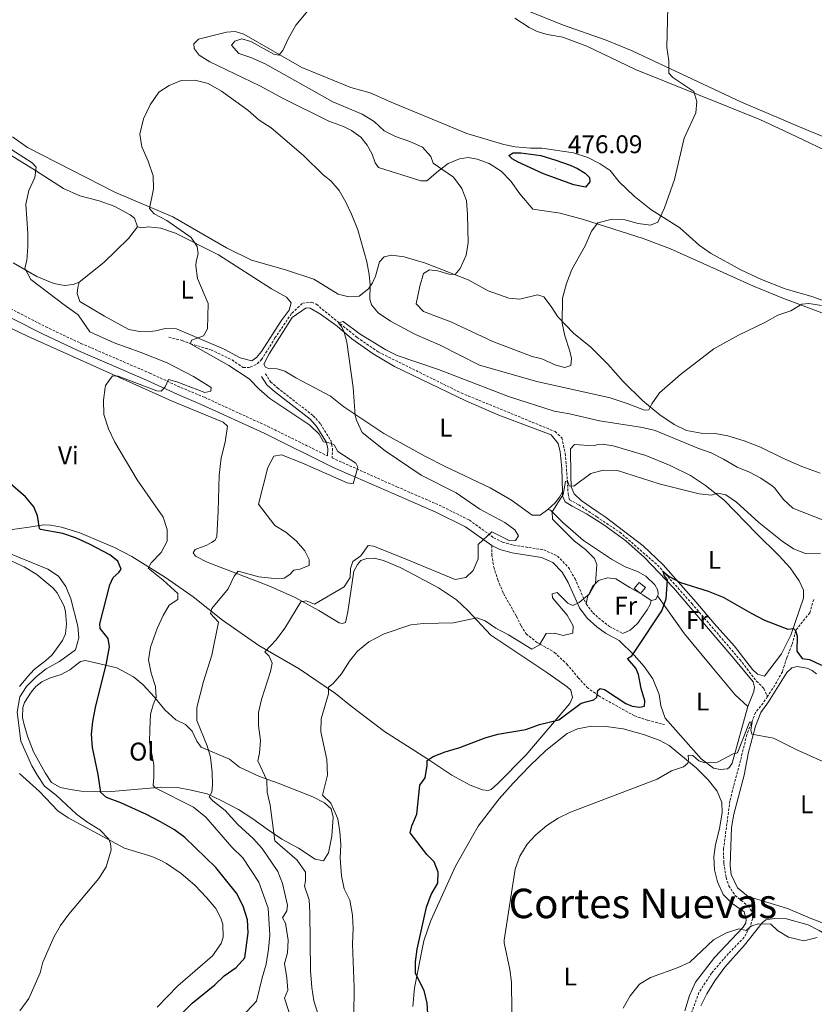
# Model space of a CAD drawing. Units: metres. Extents: x 630754 to 635265, y 4713076 to 4716131.
# Drawn here: x 633132 to 633442, y 4715263 to 4715648 of the extents above; entities that cross this region are included whole.
import ezdxf
from ezdxf.enums import TextEntityAlignment as Align

# ---------------------------------------------------------------- set-up
doc = ezdxf.new("R2010")
doc.units = ezdxf.units.M
doc.header["$MEASUREMENT"] = 0
doc.linetypes.add('TRAZOS', pattern=[0.75, 0.5, -0.25])
doc.linetypes.add('TRAZOSX2', pattern=[1.5, 1, -0.5])
for name, color, linetype, lineweight in [('Carátula', 7, 'Continuous', 5), ('Level 11', 142, 'TRAZOSX2', 13), ('Level 15', 1, 'Continuous', 0), ('Level 21', 1, 'TRAZOS', 0), ('Level 36', 92, 'Continuous', 0), ('Level 37', 92, 'Continuous', 0), ('Level 4', 36, 'Continuous', 30), ('Level 41', 39, 'Continuous', 0), ('Level 45', 7, 'Continuous', 0), ('Level 5', 36, 'Continuous', 0), ('Level 52', 1, 'Continuous', 0), ('Level 7', 19, 'Continuous', 0)]:
    doc.layers.add(name, color=color, linetype=linetype, lineweight=lineweight)
doc.styles.add('Arial', font='ARIAL.TTF', dxfattribs={"height": 0.2})

# ---------------------------------------------------------------- blocks, each defined once
blk = doc.blocks.new('5PATER')
at = {"layer": 'Carátula', "linetype": 'Continuous', "lineweight": 5}
h = blk.add_hatch(color=250, dxfattribs=at)
edge = h.paths.add_edge_path()
edge.add_ellipse((0, 0), major_axis=(-1.33, -1.34), ratio=0.999422, start_angle=0, end_angle=360)

msp = doc.modelspace()

# ---------------------------------------------------------------- linework, layer by layer
at = {"layer": 'Level 11', "color": 142, "linetype": 'TRAZOSX2', "lineweight": 13}
for points in [[(633189.83, 4715523.55, 465.97), (633195.01, 4715522.32, 465.61), (633198.31, 4715521.01, 465.01), (633206.32, 4715518.67, 464.33), (633214.53, 4715514.68, 464.1), (633218.93, 4715511.71, 463.69), (633221.69, 4715511.81, 463.57), (633224.41, 4715513.23, 463.42), (633226.11, 4715514.81, 463.34), (633231.31, 4715523.27, 462.49), (633237.92, 4715533.01, 461.25), (633242.15, 4715536.86, 461.02), (633245.65, 4715537.26, 460.58), (633247.49, 4715536.43, 460.31), (633263.42, 4715523.5, 459.57), (633271.65, 4715517.84, 459.13), (633304.09, 4715501.79, 457.72), (633340.75, 4715486.73, 456.25), (633343.42, 4715484.31, 456.19), (633344.73, 4715478.14, 455.81), (633345.61, 4715467.42, 455.01), (633345.86, 4715462.38, 454.16), (633346.42, 4715460.04, 453.78), (633350.06, 4715458.09, 453.4), (633357.08, 4715453.38, 452.34), (633366.06, 4715447.39, 451.66), (633380.78, 4715434.56, 450.2), (633394.19, 4715419.57, 448.92), (633412.95, 4715397.63, 447.6), (633419.51, 4715389.25, 446.99), (633422.37, 4715386.31, 446.55), (633423.75, 4715383.17, 445.95)], [(633441.85, 4715421.1, 450.85), (633440.27, 4715415.85, 450.49), (633434.79, 4715408.94, 450.01), (633433.33, 4715403.41, 448.92), (633431.29, 4715398.27, 448.25), (633429.6, 4715392.91, 447.07), (633426.65, 4715387.59, 446.63), (633423.75, 4715383.17, 445.95)], [(633423.75, 4715383.17, 445.95), (633422.06, 4715380.58, 445.55), (633419.08, 4715376.97, 445.2), (633415.72, 4715368.32, 444.7), (633413.57, 4715359.62, 443.87), (633409.09, 4715342.46, 443.11), (633406.64, 4715323.78, 441.94), (633406.67, 4715318.1, 441.47), (633407.62, 4715312.5, 440.88), (633408.65, 4715309.3, 440.62), (633411.18, 4715305.45, 440.53), (633416.18, 4715301.4, 440.2), (633418.06, 4715298.45, 440.15), (633418.03, 4715296.5, 440.15), (633416.89, 4715293.03, 440.01), (633414.66, 4715289.15, 439.31), (633408.51, 4715282.8, 439.22), (633401.93, 4715275.18, 438.89), (633397, 4715267.53, 438.51), (633394.2, 4715259.91, 438.25)]]:
    msp.add_polyline3d(points, dxfattribs=at)
at = {"layer": 'Level 15', "linetype": 'Continuous', "lineweight": 13}
msp.add_polyline3d([(633374.19, 4715423.41, 454.07), (633371.74, 4715425.46, 454.07), (633373.69, 4715427.8, 454.07), (633376.15, 4715425.75, 454.07), (633374.19, 4715423.41, 454.07)], dxfattribs=at)
at = {"layer": 'Level 21', "color": 19, "linetype": 'TRAZOSX2', "lineweight": 0}
for points in [[(632962.23, 4715638.74, 474.26), (632971.17, 4715631.35, 474.2), (632981.32, 4715625.49, 474.03), (633005.38, 4715614.57, 474.05), (633018.12, 4715607.43, 474.23), (633029.8, 4715599.22, 474.52), (633039.87, 4715591.25, 474.81), (633044.53, 4715586.23, 474.96), (633050.76, 4715576.23, 475.23), (633053.32, 4715573.12, 475.4), (633055.56, 4715571.13, 475.4), (633063.71, 4715565.98, 475.36), (633067.93, 4715563.67, 475.28), (633095.64, 4715550.43, 475.12), (633130.83, 4715533.28, 472.84), (633141.76, 4715527.61, 472.14), (633155.51, 4715521.16, 471.73), (633182.39, 4715509.55, 470.44), (633194.53, 4715503.93, 469.85), (633203.73, 4715500.1, 469.17), (633228.39, 4715488.8, 467.03), (633251.82, 4715477.24, 465.53)], [(633227.59, 4715509.3, 463.42), (633229.62, 4715506.18, 463.54), (633232.28, 4715503.78, 463.69), (633246.3, 4715492.89, 464.13), (633249.14, 4715489.7, 464.33), (633253.15, 4715483.2, 464.74), (633253.82, 4715480.09, 465.07), (633253.63, 4715476.43, 465.64), (633278.94, 4715465.15, 464.07), (633295.5, 4715457.98, 462.37), (633307.31, 4715452.13, 460.72), (633316.78, 4715445.22, 459.66), (633320.25, 4715443.51, 459.55), (633324.63, 4715442.31, 459.29), (633336.34, 4715440.53, 458.16), (633341.69, 4715438.1, 457.46), (633345.99, 4715433.63, 456.79), (633348.57, 4715429.2, 456.14), (633352.92, 4715419.36, 454.7)], [(633316.06, 4715442.16, 459.64), (633316.08, 4715438.6, 459.25), (633316.78, 4715433.81, 458.87), (633318.4, 4715428.81, 458.4), (633320.62, 4715423.41, 457.82), (633325.64, 4715414.57, 456.38), (633327.47, 4715410.78, 455.85), (633329.5, 4715407.7, 455.47), (633333.63, 4715404.35, 455.2), (633340.55, 4715400.43, 454.09), (633345.4, 4715395.88, 453.12), (633349.85, 4715390.52, 451.97), (633353.33, 4715386.76, 450.71), (633357.82, 4715383.42, 449.8), (633371.75, 4715375.68, 447.45), (633376.99, 4715373.89, 447.16), (633383.55, 4715372.28, 446.54)], [(633352.92, 4715419.36, 454.7), (633355.54, 4715415.92, 454.2), (633359.02, 4715412.84, 453.2), (633362.08, 4715410.55, 452.59), (633367.23, 4715407.81, 451.62)]]:
    msp.add_polyline3d(points, dxfattribs=at)
at = {"layer": 'Level 21', "color": 19, "linetype": 'Continuous', "lineweight": 0}
for points in [[(633046.51, 4715577.27, 475.15), (633048.27, 4715574.44, 475.23), (633051.11, 4715570.99, 475.4), (633053.72, 4715568.68, 475.4), (633062.16, 4715563.34, 475.36), (633066.54, 4715560.95, 475.28), (633094.31, 4715547.67, 475.12), (633129.46, 4715530.55, 472.84), (633140.41, 4715524.87, 472.14), (633154.3, 4715518.35, 471.73), (633181.14, 4715506.76, 470.44), (633193.3, 4715501.13, 469.85), (633202.51, 4715497.3, 469.17), (633227.08, 4715486.04, 467.03), (633253.79, 4715472.86, 465.32), (633277.72, 4715462.35, 464.07), (633294.21, 4715455.21, 462.37), (633305.72, 4715449.51, 460.72), (633316.06, 4715442.16, 459.64)], [(633226.04, 4715508.29, 463.42), (633228.2, 4715504.97, 463.54), (633231.09, 4715502.36, 463.69), (633245.03, 4715491.53, 464.13), (633247.65, 4715488.59, 464.33), (633251.41, 4715482.5, 464.74), (633251.96, 4715479.94, 465.07), (633251.82, 4715477.24, 465.53)], [(633316.06, 4715442.16, 459.64), (633319.16, 4715440.64, 459.55), (633323.99, 4715439.31, 459.29), (633335.46, 4715437.57, 458.16), (633339.89, 4715435.56, 457.46), (633343.53, 4715431.77, 456.79), (633345.84, 4715427.81, 456.14), (633350.27, 4715417.79, 454.7), (633353.29, 4715413.83, 454.2), (633357.09, 4715410.47, 453.2), (633360.43, 4715407.96, 452.59), (633365.8, 4715405.11, 451.62)]]:
    msp.add_polyline3d(points, dxfattribs=at)
at = {"layer": 'Level 36', "color": 92, "linetype": 'Continuous', "lineweight": 0}
for points in [[(633465.92, 4715594.21, 464.48), (633451.53, 4715599.55, 465.74), (633439.66, 4715604.27, 466.51), (633413.6, 4715615.36, 468.48), (633370.87, 4715635.45, 470.78), (633360.73, 4715639.67, 471.25), (633343.65, 4715645.68, 472.01), (633322.04, 4715654.37, 472.28)], [(633015.26, 4715646.28, 471.12), (633008.98, 4715647.85, 471.39), (633005.15, 4715648.12, 471.77), (633003.33, 4715646.92, 472.07), (633003.86, 4715645.93, 472.21), (633026.33, 4715638.1, 472.92), (633051.42, 4715630.7, 473.04), (633057.04, 4715628.61, 473.04), (633077.27, 4715617.88, 473.04), (633082.36, 4715614.53, 473.04), (633085.49, 4715611.93, 473.04), (633089.38, 4715610.07, 472.8), (633095.06, 4715608.98, 472.65), (633102, 4715607.17, 472.39), (633110.17, 4715603.9, 471.77), (633120.58, 4715599.2, 471.15), (633137.8, 4715588.71, 470.01), (633148.67, 4715581.66, 469.15), (633155.04, 4715578.81, 468.48), (633162.68, 4715576.83, 468.15), (633168.42, 4715574.74, 467.95), (633174.72, 4715571.34, 467.48), (633176.39, 4715570.04, 467.24), (633177.54, 4715566.68, 467.18)], [(633325.04, 4715648.2, 473.36), (633330.64, 4715644.6, 473.39), (633333.76, 4715642.99, 473.39), (633337.71, 4715641.88, 473.39), (633343.76, 4715640.86, 473.25), (633353.22, 4715637.28, 472.95), (633372.19, 4715628.22, 471.69), (633420.8, 4715608.63, 468.28), (633432.2, 4715603.28, 467.45), (633492.98, 4715574.38, 465.83)], [(633472.25, 4715528.28, 466.72), (633441.12, 4715539.49, 465.69), (633430.67, 4715542.46, 465.98), (633421.46, 4715546.11, 466.72), (633413.42, 4715549.9, 467.13), (633401.48, 4715556.45, 468.19), (633397.13, 4715559.48, 468.63), (633389.57, 4715566.32, 469.22), (633378.17, 4715573.51, 470.51), (633371.73, 4715578.64, 471.13), (633365.77, 4715584.25, 471.66), (633362.28, 4715588.65, 472.07), (633358.42, 4715591.28, 472.45), (633353.53, 4715593.78, 472.84), (633347.98, 4715595.61, 473.28), (633335.6, 4715597.42, 473.92), (633331.15, 4715597.43, 474.25), (633325.18, 4715597.93, 474.34), (633320.79, 4715598.86, 474.36), (633306.24, 4715603.2, 474.36), (633277.64, 4715615.03, 473.45), (633268.46, 4715619.09, 472.84), (633260.96, 4715621.11, 472.42), (633241.83, 4715628.89, 470.98), (633219.17, 4715642.02, 468.51), (633215.7, 4715643.07, 468.13), (633212.43, 4715642.8, 467.75), (633201.44, 4715639.96, 466.33), (633199.66, 4715638.17, 465.83), (633199.76, 4715636.4, 465.72), (633201.64, 4715633.82, 465.51), (633205.87, 4715631.12, 465.48), (633225.35, 4715621.77, 465.66), (633234.84, 4715616.69, 465.74), (633252.4, 4715608.01, 466.36), (633258.13, 4715605.96, 466.77), (633261.28, 4715604.35, 466.95), (633264.85, 4715601.75, 467.1), (633267.36, 4715598.63, 467.1), (633269.32, 4715595.09, 467.1), (633270.48, 4715591.72, 467.07), (633271.83, 4715589.94, 467.07), (633288.31, 4715584.66, 468.45), (633290.62, 4715584.7, 468.72), (633295.09, 4715588.51, 469.92), (633299.06, 4715591.4, 470.28), (633303.41, 4715593.27, 470.81), (633306.86, 4715593.76, 470.95), (633310.29, 4715593.07, 471.25)], [(633444.39, 4715470.49, 461.6), (633437.22, 4715473.12, 462.4), (633429.76, 4715476.38, 463.07), (633421.1, 4715480.57, 463.54), (633414.64, 4715483.07, 463.66), (633408.26, 4715485.06, 463.6), (633403.32, 4715485.97, 463.6), (633397.82, 4715486.06, 463.63), (633392.07, 4715487.15, 463.75), (633387.34, 4715489.49, 463.78), (633381.73, 4715493.25, 464.45), (633375.11, 4715498.69, 465.36), (633367.39, 4715506.31, 466.48), (633361.34, 4715513.11, 467.65), (633354.73, 4715519.65, 468.8), (633348.03, 4715525.18, 469.51), (633341.91, 4715531.49, 470.24), (633339.27, 4715535.61, 470.48), (633336.35, 4715539.39, 470.71), (633333.91, 4715540.09, 470.86), (633327.06, 4715538.48, 471.27), (633322.67, 4715538.86, 471.24), (633314.58, 4715541.68, 471.01), (633306.86, 4715545.98, 470.71), (633290.15, 4715552.51, 468.62), (633281.83, 4715555.03, 467.33), (633276.82, 4715555.66, 466.27), (633273.96, 4715554.99, 465.65), (633272.23, 4715553.05, 465.39), (633270.54, 4715547.4, 465.18), (633269.44, 4715544.88, 465.03), (633267.89, 4715542.51, 464.86), (633264.26, 4715539.62, 464.42), (633260.14, 4715539.31, 464.12), (633255.97, 4715540.38, 463.86), (633246.47, 4715546.31, 463.45), (633235.38, 4715549.87, 463.3), (633222.16, 4715553.65, 463.36), (633212.35, 4715558.5, 463.74), (633191.46, 4715570.56, 464.42), (633169, 4715580.12, 466.03), (633134.65, 4715597.64, 467.36), (633128.78, 4715601.89, 467.48)], [(633310.29, 4715593.07, 471.25), (633315.05, 4715591.49, 471.36), (633319.73, 4715588.51, 471.48), (633323.54, 4715584.48, 471.51), (633327, 4715579.64, 471.54), (633332.09, 4715573.61, 471.33), (633342.77, 4715572.07, 470.98), (633351.82, 4715569.52, 470.54), (633375.21, 4715562.17, 468.57), (633385.83, 4715558.06, 467.66), (633396.08, 4715553.61, 466.77), (633418.33, 4715543.53, 465.33), (633429.76, 4715538.84, 464.74), (633455.1, 4715529.32, 463.72)], [(633177.54, 4715566.68, 467.18), (633179.31, 4715566.37, 467.15), (633181.74, 4715566.66, 467.09), (633186.75, 4715566.18, 466.48), (633192.4, 4715564.28, 465.89), (633209.26, 4715555.74, 464.39), (633230.01, 4715542.43, 461.83), (633235.8, 4715539.21, 461.45), (633237.63, 4715536.95, 461.18), (633236.83, 4715534.15, 461.39), (633233.76, 4715529.95, 461.74), (633226.1, 4715517.95, 463.33), (633224.08, 4715515.64, 463.42), (633222.26, 4715514.37, 463.53), (633217.72, 4715515.48, 463.77), (633211.45, 4715518.92, 464.06), (633192.89, 4715526.85, 465.83), (633188.4, 4715526.97, 466.15), (633184.77, 4715526.11, 466.54), (633181.36, 4715525.69, 467.01), (633178.41, 4715525.76, 467.3), (633174.24, 4715526.65, 467.71), (633164.72, 4715531.74, 468.45), (633155.11, 4715537.55, 469.09), (633154.03, 4715540.7, 469.09), (633154.22, 4715543.02, 469.04), (633154.81, 4715545.02, 468.86)], [(633154.81, 4715545.02, 468.86), (633164.41, 4715552.7, 467.77), (633174.05, 4715562.18, 467.3), (633177.54, 4715566.68, 467.18)], [(633154.81, 4715545.02, 468.86), (633152.51, 4715544.17, 469.09), (633149.06, 4715543.79, 469.21), (633144.96, 4715544.54, 469.33), (633138.27, 4715547.35, 469.8), (633128.96, 4715552.62, 470.36)], [(633337.97, 4715456.3, 455.46), (633334.89, 4715454.08, 455.82), (633331.8, 4715454, 455.93), (633323.78, 4715459.88, 456.17), (633315.44, 4715464.78, 456.55), (633297.88, 4715473.01, 457.55), (633290.14, 4715476.96, 458.05), (633273.92, 4715486.02, 459.25), (633258.26, 4715496.41, 460.19), (633252.98, 4715500.58, 460.54), (633244.45, 4715505.05, 461.12), (633239.41, 4715507.73, 461.89), (633235.11, 4715510.34, 462.3), (633232.12, 4715511.24, 463), (633228.78, 4715511.41, 463.12), (633227.56, 4715511.83, 463.35), (633227.03, 4715513.07, 463.38), (633229.06, 4715517.03, 463.35), (633238, 4715531.23, 461.62), (633243.45, 4715535.1, 461.15), (633245.03, 4715534.98, 461.01), (633249.1, 4715532.62, 460.74), (633255.68, 4715527.85, 460.33), (633261.3, 4715522.95, 459.98), (633269.65, 4715517.02, 459.42), (633278.06, 4715512.13, 459.01), (633305.84, 4715498.78, 457.89), (633318.85, 4715493.16, 457.34), (633339.31, 4715485.42, 456.69), (633341.93, 4715482.04, 456.51), (633342.72, 4715478.86, 456.28), (633343.38, 4715472.34, 455.78), (633343.68, 4715463.22, 454.88)], [(633119.82, 4715531.08, 472.89), (633134.62, 4715524.02, 472.1), (633191.18, 4715498.65, 469.16), (633211.1, 4715490.35, 468.4), (633212.81, 4715488.76, 468.34), (633211.85, 4715482.62, 468.31), (633210.26, 4715476.46, 468.31), (633209.45, 4715469.66, 468.43), (633209.1, 4715455.56, 468.69), (633208.56, 4715445.75, 469.75), (633207.92, 4715444.35, 469.81), (633206.47, 4715443.41, 469.81), (633204.65, 4715442.39, 469.69), (633200.09, 4715440.59, 469.19), (633199.38, 4715439.29, 468.99), (633200.31, 4715437.99, 468.25), (633204.79, 4715435.71, 466.9), (633228.87, 4715426.45, 462.56), (633239.19, 4715421.92, 460.59), (633248.48, 4715416.78, 458.57), (633256.45, 4715412.03, 457.13), (633257.52, 4715411.75, 457.1), (633258.87, 4715412.1, 457.16), (633259.76, 4715416.27, 457.57), (633262.11, 4715432.2, 459.33), (633263.53, 4715434.75, 459.33), (633264.87, 4715436.32, 459.24), (633267.27, 4715437.16, 458.89), (633270.14, 4715437.21, 458.68), (633273.67, 4715436.31, 458.24), (633280.29, 4715433.56, 457.6), (633285.73, 4715430.74, 457.16), (633295.21, 4715425.65, 456.54), (633302.22, 4715421.03, 455.78), (633306.62, 4715416.84, 455.34), (633315.69, 4715407.15, 454.16), (633337.92, 4715392.28, 451.9), (633345.49, 4715387.05, 451.29), (633346.95, 4715385.71, 451.23), (633347.58, 4715382.86, 450.99), (633346.59, 4715380.49, 450.7), (633329.34, 4715360.32, 449.2), (633318.36, 4715349.21, 448.85), (633315.83, 4715346.93, 448.88), (633314.66, 4715346.43, 448.91), (633312.42, 4715346.72, 449), (633307.65, 4715348.63, 449.05), (633300.4, 4715352.44, 449.47), (633290.6, 4715358.96, 450.05), (633274.06, 4715369.48, 451.46), (633261.05, 4715379.44, 453.22), (633255.03, 4715384.44, 454.43), (633240.78, 4715393.97, 457.27), (633225.03, 4715403.11, 460.65), (633210.81, 4715413.01, 463.82), (633199.32, 4715422.11, 466.67), (633188.48, 4715429.68, 469.11), (633175.36, 4715437.95, 471.16), (633168.55, 4715441.47, 471.98), (633155.02, 4715447.16, 473.33), (633147.9, 4715449.32, 474.27), (633143.63, 4715450.17, 474.48), (633140.84, 4715450.23, 474.86), (633135.2, 4715449.3, 475.62), (633127.73, 4715448.33, 475.98)], [(633357.2, 4715455.44, 452.79), (633350.93, 4715459.82, 453.47), (633348.24, 4715462.42, 454.06), (633347.1, 4715465.15, 454.94), (633346.95, 4715469.62, 455.61), (633346.78, 4715479.97, 456.29), (633348.33, 4715481.61, 456.29), (633355.76, 4715481.11, 456.29), (633357.55, 4715481.61, 456.37), (633359.31, 4715481.79, 456.4), (633363.43, 4715481.12, 456.32), (633376.26, 4715477.33, 456.2), (633385.72, 4715473.45, 455.91), (633393.75, 4715469.58, 455.58), (633399.61, 4715465.63, 455.32), (633406.79, 4715459.95, 455), (633419.55, 4715446.91, 453.64), (633428.17, 4715438.35, 453.23), (633432.69, 4715433.54, 452.76), (633436.22, 4715428.39, 452.29), (633437.89, 4715424.78, 451.88), (633437.83, 4715421.62, 451.41), (633432.93, 4715407.19, 449.65), (633429.3, 4715399.9, 448.62), (633422.62, 4715391.21, 447.86), (633419.93, 4715391.9, 447.86), (633417.88, 4715393.81, 447.89), (633410.87, 4715402.83, 448.18), (633402.91, 4715411.77, 448.71), (633395.8, 4715420.21, 449.56), (633382.97, 4715434.61, 450.71), (633375.25, 4715442.08, 451.41), (633360.32, 4715453.44, 452.65), (633357.2, 4715455.44, 452.79)], [(633337.97, 4715456.3, 455.46), (633340.79, 4715458.91, 455.02), (633342.52, 4715461.04, 454.9), (633343.68, 4715463.22, 454.88)], [(633343.68, 4715463.22, 454.88), (633343.73, 4715461.63, 454.72), (633344.69, 4715459.3, 454.4), (633347.47, 4715457.58, 453.72), (633353.1, 4715454.52, 453.17), (633359.77, 4715450.26, 452.34), (633368.46, 4715444.05, 451.52), (633375.73, 4715437.45, 450.94), (633387, 4715425.63, 449.85), (633393.89, 4715417.67, 448.91), (633410.61, 4715398.12, 447.79), (633418.21, 4715388.96, 447.59), (633418.65, 4715386.87, 447.38), (633418.45, 4715385.11, 447.15), (633416.12, 4715379.34, 445.94)], [(633380.81, 4715422.52, 450.13), (633381.08, 4715423.08, 450), (633380.95, 4715424.7, 450.03), (633379.74, 4715426.84, 450.12), (633376.23, 4715430.24, 450.53), (633373.05, 4715431.98, 450.88), (633368.17, 4715433.92, 451.76), (633362.77, 4715436.88, 452.2), (633351.93, 4715444.12, 453.09), (633343.82, 4715451.18, 453.82), (633338.93, 4715455.95, 455.23), (633337.97, 4715456.3, 455.46)], [(633126.86, 4715436.85, 480.89), (633133.29, 4715433.83, 480.86), (633138.26, 4715430.9, 480.92), (633144.55, 4715425.64, 480.97), (633146.23, 4715423.65, 480.97), (633148.99, 4715418.49, 480.97), (633149.51, 4715416.29, 480.97), (633149.84, 4715411.56, 480.86), (633149.46, 4715407.7, 480.77), (633148.33, 4715405.12, 480.77), (633144.2, 4715399.54, 480.94), (633141.81, 4715397.27, 481), (633137.17, 4715393.81, 481.03), (633134.61, 4715390.95, 481.09), (633131.44, 4715387.15, 481.12)], [(633352.92, 4715419.36, 454.7), (633353.5, 4715422.01, 455.08), (633355.42, 4715426.15, 455.08), (633357.76, 4715428.5, 454.93), (633361.2, 4715429.55, 454.41), (633364.47, 4715429.16, 453.79), (633370.03, 4715425.84, 452.44), (633374.19, 4715423.41, 451.82)], [(633374.19, 4715423.41, 451.82), (633375.1, 4715422.88, 451.68), (633378.33, 4715420.65, 450.8)], [(633367.23, 4715407.81, 451.62), (633370.07, 4715409.07, 451.12), (633373, 4715411.76, 451.03), (633376.7, 4715417.07, 450.89), (633377.91, 4715419.21, 450.86), (633378.33, 4715420.65, 450.8)], [(633378.33, 4715420.65, 450.8), (633380.12, 4715421.12, 450.44), (633380.81, 4715422.52, 450.13)], [(633380.81, 4715422.52, 450.13), (633391.36, 4715407.75, 448.51), (633402.07, 4715394.75, 447.34), (633411.13, 4715383.85, 446.75), (633416.12, 4715379.34, 445.94)], [(633416.12, 4715379.34, 445.94), (633409.99, 4715357.18, 444.89), (633408.99, 4715355.59, 444.92), (633408.12, 4715354.91, 444.92), (633405.29, 4715354.65, 444.89), (633402.64, 4715355.16, 444.89), (633397.92, 4715358.86, 445.3), (633383.83, 4715374.71, 446.74), (633382.1, 4715379.56, 447.21), (633381.47, 4715384.03, 447.68), (633378.95, 4715390.08, 448.29), (633375.65, 4715394.91, 449.09), (633371.68, 4715399.4, 450.05), (633365.8, 4715405.11, 451.62)], [(633165.95, 4715345.92, 474.3), (633155.6, 4715346.27, 476.65), (633151.4, 4715346.9, 477.44), (633147.5, 4715347.71, 478), (633144.02, 4715349.6, 478.03), (633141.46, 4715353.34, 478.24), (633136.92, 4715361.56, 478.56), (633134.62, 4715367.73, 478.71), (633133.34, 4715372.11, 478.88), (633132.71, 4715374.96, 478.97), (633132.75, 4715378.89, 479.12), (633133.49, 4715380.85, 479.12), (633136.03, 4715384.93, 479.15), (633137.87, 4715387.12, 479.15), (633140.26, 4715388.89, 479.15), (633143.21, 4715390.4, 479.03), (633147.81, 4715391.76, 478.68), (633151.12, 4715393.58, 478.27), (633155.36, 4715396.91, 477.71), (633157.23, 4715397.24, 477.06), (633169.5, 4715394.43, 473.89), (633176.01, 4715390.86, 472.19), (633179.7, 4715387.91, 471.34), (633184.22, 4715382.96, 469.99), (633188.33, 4715378.03, 469.34), (633192.58, 4715374.06, 468.2), (633196.39, 4715372.29, 467.31), (633199, 4715369.69, 466.85), (633200.72, 4715365.75, 466.17), (633202.45, 4715363.43, 465.47), (633213.57, 4715358.77, 463.29), (633217.4, 4715355.56, 462.35), (633225.24, 4715351.91, 460.74), (633232.51, 4715349.31, 458.71), (633239.83, 4715346.49, 457.24), (633246.07, 4715343.99, 456.16), (633250.73, 4715341.68, 455.45), (633253.27, 4715339.34, 455.07), (633254.02, 4715336.01, 455.07), (633253.58, 4715328.7, 455.34), (633252.3, 4715322.11, 455.75), (633250.25, 4715319.06, 456.19), (633247.09, 4715319.6, 456.75), (633240.45, 4715323.9, 458.07), (633234.01, 4715327.46, 459.36), (633228.29, 4715331.41, 460.18), (633222.64, 4715335.46, 461.71), (633217.04, 4715339.08, 462.68), (633210.27, 4715342.57, 463.94), (633204.83, 4715345.16, 465.35), (633198.53, 4715346.63, 466.46), (633193.23, 4715347.65, 467.87), (633186.88, 4715347.73, 469.66), (633165.95, 4715345.92, 474.3)], [(633419.15, 4715371.68, 445.3), (633421.15, 4715376.96, 445.68), (633424.21, 4715381.12, 446.27), (633431.33, 4715392.58, 447.5), (633433.31, 4715394.38, 447.76), (633435.32, 4715394.92, 447.85), (633439.19, 4715394.29, 448.15), (633441.26, 4715393.4, 448.18), (633442.89, 4715392.11, 448.18)], [(633285.23, 4715262.05, 450.23), (633285.89, 4715269.4, 450.11), (633289.44, 4715287.74, 449.52), (633292.21, 4715295.64, 449.23), (633301.85, 4715316.97, 448.53), (633310.7, 4715332.53, 448.32), (633318.97, 4715343.27, 448.55), (633324.45, 4715349.38, 448.44), (633331.05, 4715356.28, 448.17), (633337.16, 4715362.06, 448.09), (633345.5, 4715368.73, 447.76), (633349.58, 4715370.6, 447.67), (633355.03, 4715371.68, 447.44), (633360.72, 4715371.44, 447.23), (633367.38, 4715370.52, 446.97), (633375.38, 4715368.34, 446.47), (633381.43, 4715366.16, 446.18), (633385.32, 4715364.13, 445.94), (633395.89, 4715355.31, 444.74), (633400.55, 4715350.69, 444.3), (633404.18, 4715346.19, 443.92), (633405.91, 4715341.74, 443.53), (633406.08, 4715337.93, 443.24), (633405.04, 4715331.49, 442.74), (633403.42, 4715325.41, 442.24), (633402.84, 4715320.52, 441.8), (633403.06, 4715315.53, 441.48), (633404.2, 4715310.81, 441.01), (633406.41, 4715305.82, 440.69), (633409.99, 4715302.35, 440.51), (633414.71, 4715299.05, 440.51), (633415.49, 4715296.09, 440.42), (633415.33, 4715294.77, 440.36), (633414.33, 4715293.03, 440.31), (633403.14, 4715281.21, 439.54), (633395.59, 4715271.62, 439.66), (633393.29, 4715266.45, 439.4), (633391.44, 4715260.47, 439.1)], [(633452.85, 4715291.96, 441.45), (633441.14, 4715296.32, 441.57), (633431.64, 4715300.43, 441.57), (633416.26, 4715305.09, 441.75), (633412.03, 4715308.44, 441.86), (633409.59, 4715313.61, 442.01), (633409.2, 4715317.17, 442.19), (633409.77, 4715331.97, 442.89), (633410.68, 4715337.3, 443.16), (633414.65, 4715352.42, 443.95), (633416.34, 4715361.47, 444.51), (633419.15, 4715371.68, 445.3)], [(633131.44, 4715353.16, 481.12), (633139.34, 4715346.1, 480.8), (633146.51, 4715338.51, 480.62), (633150.55, 4715335.86, 480.45), (633172.51, 4715323.95, 479.8), (633183.21, 4715320.64, 479.8), (633186.42, 4715319.3, 479.8), (633188.87, 4715318.02, 479.8), (633194.66, 4715314, 479.8), (633199.94, 4715309.53, 479.71), (633204.57, 4715304.73, 479.54), (633208.16, 4715300.35, 479.36), (633210.21, 4715296.63, 479.09), (633210.94, 4715294.26, 478.98), (633211.06, 4715289.23, 478.98), (633210.26, 4715286.73, 478.98), (633206.92, 4715281.86, 478.98), (633193.42, 4715270.19, 478.83), (633185.26, 4715261.8, 478.68)], [(633414.74, 4715286.1, 439.57), (633421.64, 4715294.8, 440.01), (633423.13, 4715295.92, 440.1), (633426.39, 4715296.49, 440.19), (633431.16, 4715296.35, 440.22), (633439.67, 4715294.06, 440.22), (633444.04, 4715291.79, 440.04), (633455.53, 4715284.89, 439.51), (633470, 4715275.36, 439.45), (633473.7, 4715271.38, 439.31), (633474.9, 4715269.42, 439.25), (633475.16, 4715267.3, 439.1), (633465.63, 4715255.03, 438.16)], [(633397.8, 4715262.37, 438.81), (633400.07, 4715267, 438.87), (633403.25, 4715272.19, 439.04), (633407.17, 4715277.5, 439.25), (633414.74, 4715286.1, 439.57)]]:
    msp.add_polyline3d(points, dxfattribs=at)
at = {"layer": 'Level 4', "color": 36, "linetype": 'Continuous', "lineweight": 30}
for points in [[(633341.12, 4715592.75, 475.01), (633346.62, 4715590.8, 475.01), (633349.52, 4715589.49, 475.01), (633352.49, 4715587.65, 475.01), (633354.22, 4715585.91, 475.01), (633354.31, 4715584.24, 475.01), (633352.66, 4715582.15, 475.01), (633348.06, 4715583.06, 475.01), (633336.25, 4715587.42, 475.01), (633326.33, 4715591.92, 475.01), (633323.99, 4715593.24, 475.01), (633322.67, 4715594.63, 475.01), (633324.39, 4715595.66, 475.01), (633327.34, 4715595.64, 475.01), (633335.24, 4715594.52, 475.01), (633341.12, 4715592.75, 475.01)], [(633195.26, 4715259.78, 475.01), (633198.96, 4715263.41, 475.01), (633207.77, 4715270.57, 475.01), (633211.5, 4715274.1, 475.01), (633216.21, 4715277.32, 475.01), (633219.51, 4715281.16, 475.01), (633220.86, 4715290.93, 475.01), (633220.53, 4715295.91, 475.01), (633218.89, 4715301.35, 475.01), (633216.22, 4715306.42, 475.01), (633208.26, 4715316.39, 475.01), (633196.06, 4715328.14, 475.01), (633192.07, 4715331.15, 475.01), (633186.63, 4715334.21, 475.01), (633181.18, 4715337.09, 475.01), (633171.15, 4715341.7, 475.01), (633165.48, 4715343.73, 475.01), (633163.24, 4715345.75, 475.01), (633162.28, 4715352.77, 475.01), (633159.97, 4715363.26, 475.01), (633159.68, 4715368.45, 475.01), (633160.08, 4715373.43, 475.01), (633161.16, 4715378.85, 475.01), (633165.48, 4715396.2, 475.01), (633166.7, 4715402.65, 475.01), (633166.12, 4715405.9, 475.01), (633162.97, 4715409.79, 475.01), (633162.88, 4715411.66, 475.01), (633166.83, 4715426.88, 475.01), (633168.05, 4715429.66, 475.01), (633170.25, 4715431.66, 475.01), (633171.23, 4715432.97, 475.01), (633169.94, 4715436.12, 475.01), (633166.82, 4715438.54, 475.01), (633159.12, 4715442.61, 475.01), (633153.8, 4715445.02, 475.01), (633148.42, 4715446.9, 475.01), (633139.65, 4715448.48, 475.01), (633139.35, 4715448.81, 475.01), (633138.56, 4715453.79, 475.01), (633137.04, 4715457.37, 475.01), (633133.83, 4715461.22, 475.01), (633124.93, 4715468.95, 475.01)], [(633291.23, 4715257.25, 450.01), (633290.84, 4715263.44, 450.01), (633289.64, 4715268.3, 450.01), (633286.28, 4715275.05, 450.01), (633286.17, 4715279.57, 450.01), (633286.86, 4715284.55, 450.01), (633290.53, 4715300.93, 450.01), (633292.38, 4715305.89, 450.01), (633294.98, 4715310.31, 450.01), (633295.15, 4715314.6, 450.01), (633293.56, 4715318.66, 450.01), (633290.6, 4715321.54, 450.01), (633284.09, 4715329.92, 450.01), (633284.84, 4715332.64, 450.01), (633286.79, 4715337.25, 450.01), (633287.99, 4715348.54, 450.01), (633290.06, 4715351.43, 450.01), (633290.83, 4715356.28, 450.01), (633290.8, 4715358.19, 450.01), (633293.12, 4715359.79, 450.01), (633297.8, 4715361.57, 450.01), (633303.52, 4715363.24, 450.01), (633313.49, 4715367.02, 450.01), (633318.36, 4715368.45, 450.01), (633329.33, 4715370.38, 450.01), (633334.65, 4715372.23, 450.01), (633342.28, 4715374.03, 450.01), (633351.01, 4715380.6, 450.01), (633355.86, 4715381.97, 450.01), (633357.05, 4715382.99, 450.01), (633357.45, 4715385.49, 450.01), (633358.38, 4715386.33, 450.01), (633360.12, 4715385.98, 450.01), (633368.4, 4715380.44, 450.01), (633370.91, 4715379.43, 450.01), (633373.88, 4715379.01, 450.01), (633375.75, 4715379.45, 450.01), (633375.9, 4715381.53, 450.01), (633374.41, 4715386.31, 450.01), (633373.32, 4715391.8, 450.01), (633372.37, 4715394.22, 450.01), (633369.14, 4715398.01, 450.01), (633370.74, 4715399.16, 450.01), (633372.52, 4715401.59, 450.01), (633382.55, 4715416.7, 450.01), (633384.19, 4715421.43, 450.01), (633384.73, 4715428.77, 450.01), (633383.53, 4715430.37, 450.01), (633383.03, 4715432.01, 450.01), (633385.39, 4715430.05, 450.01), (633389.82, 4715427.73, 450.01), (633400.61, 4715424.32, 450.01), (633406.42, 4715422.05, 450.01), (633417.36, 4715415.74, 450.01), (633422.57, 4715413.09, 450.01), (633431.73, 4715409.51, 450.01), (633433.9, 4715409.78, 450.01)], [(633433.9, 4715409.78, 450.01), (633434.79, 4715408.94, 450.01), (633435.33, 4715406.75, 450.01), (633435.19, 4715400.93, 450.01), (633437.35, 4715398.03, 450.01), (633440.26, 4715397.61, 450.01), (633444.84, 4715395.4, 450.01)]]:
    msp.add_polyline3d(points, dxfattribs=at)
at = {"layer": 'Level 5', "color": 36, "linetype": 'Continuous', "lineweight": 0}
for points in [[(633273.94, 4715604.18, 470.01), (633270.12, 4715607.84, 470.01), (633265.36, 4715610.66, 470.01), (633253.93, 4715615.53, 470.01), (633227.46, 4715630.4, 470.01), (633221.93, 4715632.85, 470.01), (633217.19, 4715634.4, 470.01), (633214.38, 4715637.68, 470.01), (633215.6, 4715639.29, 470.01), (633218.38, 4715640.1, 470.01), (633221.89, 4715639.12, 470.01), (633230.82, 4715634.22, 470.01), (633232.89, 4715633.78, 470.01), (633234.33, 4715635.65, 470.01), (633236.48, 4715640.16, 470.01), (633239.51, 4715645.44, 470.01), (633246.71, 4715654.16, 470.01)], [(633384.85, 4715652.56, 470.01), (633384.48, 4715636.82, 470.01), (633385.2, 4715631.54, 470.01), (633385.2, 4715626.67, 470.01), (633386.81, 4715625.05, 470.01), (633394.98, 4715619.58, 470.01), (633396.21, 4715615.66, 470.01), (633395.75, 4715611.29, 470.01), (633391.18, 4715601.34, 470.01), (633387.39, 4715585.22, 470.01), (633383.56, 4715574.18, 470.01), (633380.98, 4715568.5, 470.01), (633378.12, 4715567.37, 470.01), (633373.28, 4715568.01, 470.01), (633368.02, 4715569.46, 470.01), (633363.03, 4715569.75, 470.01), (633357.54, 4715568.22, 470.01), (633355.02, 4715565.06, 470.01), (633352.58, 4715559.29, 470.01), (633347.37, 4715549.99, 470.01), (633345.27, 4715544.56, 470.01), (633343.69, 4715538.8, 470.01), (633343.49, 4715529, 470.01), (633344.6, 4715524.13, 470.01), (633346.59, 4715518.07, 470.01), (633347.13, 4715515.2, 470.01), (633346.99, 4715512.57, 470.01), (633344.62, 4715511.8, 470.01), (633341.05, 4715512.69, 470.01), (633335.57, 4715515.09, 470.01), (633331.76, 4715516.03, 470.01), (633316.4, 4715521.84, 470.01), (633300.02, 4715529.63, 470.01), (633289.37, 4715533.65, 470.01), (633286.47, 4715536.58, 470.01), (633287.96, 4715543.58, 470.01), (633289.36, 4715548.48, 470.01), (633291.75, 4715549.87, 470.01), (633294.91, 4715549.5, 470.01), (633299.28, 4715548.27, 470.01), (633301.78, 4715548.07, 470.01), (633303.72, 4715550.43, 470.01), (633306.03, 4715555.67, 470.01), (633306.87, 4715560.6, 470.01), (633306.59, 4715571.45, 470.01), (633306.1, 4715577, 470.01), (633304.36, 4715581.68, 470.01), (633301.12, 4715586.06, 470.01), (633293.08, 4715591.61, 470.01), (633292.28, 4715594.13, 470.01), (633288.93, 4715597.86, 470.01), (633284.03, 4715600.07, 470.01), (633278.46, 4715602.05, 470.01), (633273.94, 4715604.18, 470.01)], [(633236.31, 4715268.44, 465.01), (633235.97, 4715273.34, 465.01), (633235.06, 4715278.93, 465.01), (633236.2, 4715283.03, 465.01), (633236.46, 4715288.03, 465.01), (633235.42, 4715294.67, 465.01), (633234.24, 4715296.68, 465.01), (633235.93, 4715299.41, 465.01), (633236.16, 4715301.65, 465.01), (633234.2, 4715310.1, 465.01), (633232.44, 4715314.78, 465.01), (633226.34, 4715323.89, 465.01), (633222.95, 4715327.56, 465.01), (633216.83, 4715333.19, 465.01), (633211.8, 4715338.63, 465.01), (633207.02, 4715342.4, 465.01), (633205.58, 4715343.96, 465.01), (633206.61, 4715345.77, 465.01), (633206.89, 4715348.65, 465.01), (633206.8, 4715353.65, 465.01), (633206.12, 4715359.51, 465.01), (633204.88, 4715363.97, 465.01), (633200.72, 4715373.89, 465.01), (633200.81, 4715378.89, 465.01), (633203.34, 4715389.09, 465.01), (633206.63, 4715399.3, 465.01), (633209.23, 4715412.23, 465.01), (633206.06, 4715415.7, 465.01), (633206.59, 4715417.56, 465.01), (633212.98, 4715425.27, 465.01), (633215.43, 4715430.21, 465.01), (633216.92, 4715432.23, 465.01), (633225.04, 4715429.9, 465.01), (633231.03, 4715429.32, 465.01), (633234.85, 4715429.5, 465.01), (633237.18, 4715430.89, 465.01), (633238.73, 4715432.55, 465.01), (633241.08, 4715433, 465.01), (633244.72, 4715434.33, 465.01), (633244.71, 4715436.79, 465.01), (633243.02, 4715440.11, 465.01), (633239.72, 4715443.93, 465.01), (633235.53, 4715447.39, 465.01), (633231.21, 4715450, 465.01), (633224.9, 4715458.37, 465.01), (633228.57, 4715472.7, 465.01), (633230.92, 4715477.11, 465.01), (633233.92, 4715477.64, 465.01), (633241.86, 4715474.51, 465.01), (633259.59, 4715466.69, 465.01), (633261.94, 4715466.23, 465.01), (633263.72, 4715472.75, 465.01), (633262.87, 4715474.43, 465.01), (633255.83, 4715478.9, 465.01), (633254.44, 4715481.49, 465.01), (633252.96, 4715482.14, 465.01), (633250.28, 4715482.66, 465.01), (633248.56, 4715485.74, 465.01), (633244.92, 4715489.17, 465.01), (633229.34, 4715499.67, 465.01), (633225.2, 4715503.24, 465.01), (633221.2, 4715507.38, 465.01), (633213.3, 4715512.57, 465.01), (633198.31, 4715521.01, 465.01), (633198.75, 4715522.37, 465.01), (633203.42, 4715524.09, 465.01), (633204.94, 4715526.91, 465.01), (633205.24, 4715536.81, 465.01), (633201.04, 4715546.46, 465.01), (633200.41, 4715551.44, 465.01), (633200.53, 4715553.22, 465.01), (633201.28, 4715556.14, 465.01), (633200.97, 4715559.08, 465.01), (633198.6, 4715562.55, 465.01), (633189.03, 4715569.11, 465.01), (633184.16, 4715571.84, 465.01), (633182.34, 4715573.84, 465.01), (633183.87, 4715581.6, 465.01), (633183.7, 4715586.6, 465.01), (633181.82, 4715592.29, 465.01), (633179.25, 4715597.89, 465.01), (633178.56, 4715602.87, 465.01), (633180, 4715608.94, 465.01), (633182.51, 4715614.33, 465.01), (633185.94, 4715619.26, 465.01), (633189.99, 4715621.97, 465.01), (633194.63, 4715623.85, 465.01), (633199.97, 4715624.01, 465.01), (633205.21, 4715622.69, 465.01), (633210.43, 4715619.74, 465.01), (633220.74, 4715612.23, 465.01), (633225.17, 4715608.36, 465.01), (633229.87, 4715605.34, 465.01), (633242.41, 4715594.61, 465.01), (633250.2, 4715587.01, 465.01), (633253.15, 4715584.7, 465.01), (633256.44, 4715580.94, 465.01), (633259.05, 4715576.37, 465.01), (633261.25, 4715571.7, 465.01), (633263.64, 4715565.52, 465.01), (633267.17, 4715553.04, 465.01)], [(633216.51, 4715256.17, 470.01), (633224.16, 4715264.17, 470.01), (633226.27, 4715273.27, 470.01), (633227.86, 4715278.61, 470.01), (633228.82, 4715284.47, 470.01), (633229.32, 4715290, 470.01), (633228.65, 4715300.56, 470.01), (633224.99, 4715310.68, 470.01), (633218.73, 4715320.19, 470.01), (633214.44, 4715324.29, 470.01), (633204.35, 4715336.08, 470.01), (633199.49, 4715340.03, 470.01), (633184.52, 4715347.54, 470.01), (633183.71, 4715348.43, 470.01), (633184.01, 4715351.66, 470.01), (633183.95, 4715356.66, 470.01), (633182.3, 4715365.32, 470.01), (633182.42, 4715370.31, 470.01), (633182.73, 4715376.28, 470.01), (633183.7, 4715379.93, 470.01), (633184.86, 4715382.86, 470.01), (633184.58, 4715387.17, 470.01), (633183, 4715392.34, 470.01), (633181.92, 4715397.55, 470.01), (633182.62, 4715402.49, 470.01), (633185.3, 4715409.73, 470.01), (633187.57, 4715414.79, 470.01), (633189.97, 4715418.85, 470.01), (633193.4, 4715421.17, 470.01), (633193.33, 4715423.43, 470.01), (633187.69, 4715428.7, 470.01), (633181.72, 4715433.34, 470.01), (633182.98, 4715435.44, 470.01), (633186.79, 4715439.53, 470.01), (633189.25, 4715443.88, 470.01), (633189.14, 4715448.46, 470.01), (633187.67, 4715453.27, 470.01), (633177.46, 4715467.92, 470.01), (633168.71, 4715482.54, 470.01), (633166.25, 4715487.76, 470.01), (633164.48, 4715493.34, 470.01), (633164.33, 4715498.92, 470.01), (633164.9, 4715503.87, 470.01), (633165.12, 4715504.77, 470.01), (633167.82, 4715508.52, 470.01), (633170.02, 4715508.4, 470.01), (633185.16, 4715502.58, 470.01), (633186.8, 4715502.45, 470.01), (633188.35, 4715504.18, 470.01), (633189.69, 4715507.05, 470.01), (633192.93, 4715506.13, 470.01), (633203.92, 4715502, 470.01), (633206.29, 4715502.47, 470.01), (633206.36, 4715503.91, 470.01), (633199.46, 4715508.22, 470.01), (633189.17, 4715513.53, 470.01), (633178.68, 4715517.74, 470.01), (633168.46, 4715521.39, 470.01), (633158.94, 4715525.64, 470.01), (633154.35, 4715532.35, 470.01), (633148.9, 4715536.19, 470.01), (633135.96, 4715546.18, 470.01), (633133.57, 4715550.61, 470.01), (633134.35, 4715553.6, 470.01), (633134.74, 4715559.08, 470.01), (633134.7, 4715564.08, 470.01), (633133.91, 4715575.51, 470.01), (633135.07, 4715580.92, 470.01), (633137.52, 4715586.01, 470.01), (633138.05, 4715590.05, 470.01), (633136.44, 4715591.73, 470.01), (633126.64, 4715597.92, 470.01)], [(633267.17, 4715553.04, 465.01), (633268.17, 4715548.14, 465.01), (633268.57, 4715543.88, 465.01), (633268.33, 4715538.5, 465.01), (633269.04, 4715536.27, 465.01), (633271.61, 4715533.04, 465.01), (633276.44, 4715529.89, 465.01), (633281.75, 4715526.98, 465.01), (633286.28, 4715524.67, 465.01), (633295.93, 4715520.49, 465.01), (633311.25, 4715512.66, 465.01), (633333.7, 4715506.3, 465.01), (633362.3, 4715499.91, 465.01), (633369.01, 4715497.74, 465.01), (633375.69, 4715495.09, 465.01), (633377.45, 4715495.23, 465.01), (633378.62, 4715497.51, 465.01), (633381.6, 4715501.85, 465.01), (633389.82, 4715509.03, 465.01), (633402.81, 4715519.09, 465.01), (633412.48, 4715524.4, 465.01), (633422.73, 4715529.26, 465.01), (633427.86, 4715532.16, 465.01), (633432.88, 4715533.89, 465.01), (633437.15, 4715536.49, 465.01), (633439.97, 4715536.79, 465.01), (633444.88, 4715535.92, 465.01)], [(633249.13, 4715256.17, 460.01), (633246.55, 4715264.3, 460.01), (633245.73, 4715269.47, 460.01), (633245.17, 4715276.19, 460.01), (633244.98, 4715298.77, 460.01), (633244.68, 4715303.76, 460.01), (633242.81, 4715309.1, 460.01), (633243.25, 4715311.16, 460.01), (633243.31, 4715314.57, 460.01), (633240.01, 4715319.24, 460.01), (633231.25, 4715326.85, 460.01), (633229.41, 4715340.74, 460.01), (633228.24, 4715345.89, 460.01), (633228.11, 4715350.52, 460.01), (633224.61, 4715358.07, 460.01), (633225.29, 4715361.05, 460.01), (633225.63, 4715366.04, 460.01), (633224.88, 4715371.93, 460.01), (633224.85, 4715376.94, 460.01), (633225.99, 4715382.1, 460.01), (633229.59, 4715393.03, 460.01), (633230.18, 4715396.24, 460.01), (633229.11, 4715398.96, 460.01), (633227.32, 4715400.69, 460.01), (633231.83, 4715405.39, 460.01), (633235.11, 4715409.86, 460.01), (633241.42, 4715420.24, 460.01), (633243.56, 4715420.57, 460.01), (633246.81, 4715419.33, 460.01), (633258.33, 4715426.06, 460.01), (633260.65, 4715429.74, 460.01), (633260.88, 4715433.27, 460.01), (633261.75, 4715435.95, 460.01), (633264.83, 4715438.12, 460.01), (633267.7, 4715442.19, 460.01), (633269.82, 4715441.9, 460.01), (633280.69, 4715437.67, 460.01), (633301.71, 4715428.94, 460.01), (633305.84, 4715429.74, 460.01), (633308.82, 4715432.46, 460.01), (633310.71, 4715437.04, 460.01), (633310.68, 4715442.59, 460.01), (633316.12, 4715447.58, 460.01), (633323.04, 4715444.01, 460.01), (633325.25, 4715444.15, 460.01), (633326.54, 4715445.99, 460.01), (633325.03, 4715448.34, 460.01), (633321.11, 4715451.19, 460.01), (633311.39, 4715456.46, 460.01), (633302.07, 4715462.83, 460.01), (633288.45, 4715469.62, 460.01), (633274.44, 4715479.15, 460.01), (633265.4, 4715486.4, 460.01), (633263.12, 4715491.12, 460.01), (633262.68, 4715492.93, 460.01), (633261.82, 4715503.93, 460.01), (633259.39, 4715521.62, 460.01), (633258.33, 4715525.54, 460.01), (633257.39, 4715527.52, 460.01), (633256.1, 4715529.23, 460.01), (633257.97, 4715529.71, 460.01), (633264.63, 4715524.79, 460.01), (633268.85, 4715522.12, 460.01), (633274.62, 4715518.7, 460.01), (633279.1, 4715516.49, 460.01), (633295.18, 4715510.92, 460.01), (633322.6, 4715500.42, 460.01), (633340.37, 4715494.66, 460.01), (633346.35, 4715493.64, 460.01), (633358.17, 4715490.93, 460.01), (633374.97, 4715488.26, 460.01), (633379.86, 4715487.19, 460.01), (633396.54, 4715480.25, 460.01), (633401.8, 4715478.39, 460.01), (633406.65, 4715475.98, 460.01), (633411.93, 4715472.86, 460.01), (633416.78, 4715470.8, 460.01), (633421.21, 4715468.48, 460.01), (633425.61, 4715465.57, 460.01), (633426.53, 4715464.79, 460.01), (633430.04, 4715460.15, 460.01), (633433.74, 4715456.75, 460.01), (633446.62, 4715451.72, 460.01)], [(633310.18, 4715413.94, 455.01), (633313.52, 4715412.76, 455.01), (633317.65, 4715409.92, 455.01), (633322.63, 4715407.31, 455.01), (633331.7, 4715401.66, 455.01), (633334.73, 4715403.41, 455.01), (633337.27, 4715407.86, 455.01), (633340.55, 4715408, 455.01), (633343.94, 4715407.03, 455.01), (633347.66, 4715407.94, 455.01), (633347.85, 4715410.82, 455.01), (633345.52, 4715414.92, 455.01), (633339.8, 4715421.82, 455.01), (633339.69, 4715423.37, 455.01), (633341.62, 4715423.84, 455.01), (633345.77, 4715419.65, 455.01), (633347.69, 4715418.74, 455.01), (633350.23, 4715419.87, 455.01), (633354.28, 4715423.26, 455.01), (633356.62, 4715427.49, 455.01), (633357.06, 4715434.72, 455.01), (633356.17, 4715437.09, 455.01), (633352.7, 4715440.69, 455.01), (633348.37, 4715443.92, 455.01), (633339.74, 4715452.47, 455.01), (633339.58, 4715455.37, 455.01), (633343.96, 4715462.17, 455.01), (633344.88, 4715467.2, 455.01), (633345.61, 4715467.42, 455.01), (633346.34, 4715465.47, 455.01), (633348.17, 4715465.41, 455.01), (633354.69, 4715470.3, 455.01), (633359.51, 4715471.69, 455.01), (633365.13, 4715471.48, 455.01), (633381.44, 4715466.31, 455.01), (633397.02, 4715462.38, 455.01), (633401.87, 4715461.9, 455.01), (633404.2, 4715462.71, 455.01), (633407.47, 4715461.97, 455.01), (633411.64, 4715459.19, 455.01), (633420.39, 4715451.13, 455.01), (633429.55, 4715443.91, 455.01), (633433.92, 4715440.9, 455.01), (633438.61, 4715439.12, 455.01), (633444.53, 4715439.17, 455.01)], [(633131.64, 4715260.36, 480.01), (633135.08, 4715265.27, 480.01), (633139.56, 4715275.21, 480.01), (633140.64, 4715279.43, 480.01), (633145.06, 4715289.42, 480.01), (633147.55, 4715293.76, 480.01), (633150.76, 4715298.17, 480.01), (633162.43, 4715312.08, 480.01), (633165.32, 4715316.67, 480.01), (633167.29, 4715323.34, 480.01), (633167.05, 4715325.81, 480.01), (633166.37, 4715327.47, 480.01), (633162.89, 4715331.06, 480.01), (633157.84, 4715334.26, 480.01), (633153.82, 4715337.24, 480.01), (633145.97, 4715344.55, 480.01), (633141.29, 4715348.2, 480.01), (633138.46, 4715352.32, 480.01), (633136.34, 4715356.17, 480.01), (633131.96, 4715365.73, 480.01), (633130.63, 4715377.1, 480.01), (633131.62, 4715383.04, 480.01), (633134.19, 4715387.17, 480.01), (633138.07, 4715390.96, 480.01), (633141.97, 4715394.08, 480.01), (633147.16, 4715396.92, 480.01), (633153.34, 4715401.43, 480.01), (633154.73, 4715406.18, 480.01), (633154.28, 4715410.66, 480.01), (633151.52, 4715421.36, 480.01), (633149.65, 4715426.15, 480.01), (633146.76, 4715430.22, 480.01), (633142.55, 4715432.96, 480.01), (633120.12, 4715442.08, 480.01)], [(633262.08, 4715258.53, 455.01), (633262.32, 4715269.47, 455.01), (633261.6, 4715286.42, 455.01), (633261.94, 4715292.59, 455.01), (633261.56, 4715297.76, 455.01), (633260.62, 4715303.61, 455.01), (633258.34, 4715308.07, 455.01), (633257.38, 4715313.19, 455.01), (633256.77, 4715320.02, 455.01), (633257.01, 4715325.4, 455.01), (633256.7, 4715330.39, 455.01), (633255.84, 4715335.48, 455.01), (633253.19, 4715341.49, 455.01), (633249.88, 4715344.72, 455.01), (633251.9, 4715352.51, 455.01), (633251.53, 4715358.61, 455.01), (633249.3, 4715369.46, 455.01), (633249.34, 4715374.48, 455.01), (633252.23, 4715384.31, 455.01), (633252.22, 4715386.87, 455.01), (633254.08, 4715388.28, 455.01), (633257.37, 4715392.04, 455.01), (633260.4, 4715397.04, 455.01), (633263.55, 4715400.92, 455.01), (633268.03, 4715404.51, 455.01), (633273.96, 4715407.68, 455.01), (633284.39, 4715411.17, 455.01), (633289.36, 4715411.75, 455.01), (633301.11, 4715412.03, 455.01), (633310.18, 4715413.94, 455.01)], [(633386.22, 4715354.2, 445.01), (633390.93, 4715355.72, 445.01), (633392.69, 4715357.12, 445.01), (633392.87, 4715358.56, 445.01), (633392.76, 4715360.35, 445.01), (633394.67, 4715360.12, 445.01), (633396.99, 4715358.04, 445.01), (633399.26, 4715357.35, 445.01), (633404.27, 4715357.55, 445.01), (633410.37, 4715360.87, 445.01), (633412.03, 4715361.25, 445.01), (633416.8, 4715373.22, 445.01), (633417.8, 4715373.15, 445.01), (633417.32, 4715370.18, 445.01), (633417.64, 4715368.51, 445.01), (633426.09, 4715366.91, 445.01), (633435.22, 4715362.38, 445.01), (633446.63, 4715357.35, 445.01)], [(633323.99, 4715249.31, 445.01), (633323.73, 4715271.59, 445.01), (633323.09, 4715276.55, 445.01), (633320.88, 4715286.93, 445.01), (633320.9, 4715288.07, 445.01), (633325.12, 4715315.74, 445.01), (633326.98, 4715320.82, 445.01), (633329.81, 4715325.51, 445.01), (633333.23, 4715329.15, 445.01), (633337.51, 4715332.78, 445.01), (633341.95, 4715335.71, 445.01), (633346.83, 4715338, 445.01), (633380.69, 4715350.94, 445.01), (633386.22, 4715354.2, 445.01)], [(633367.44, 4715261.43, 440.01), (633370.15, 4715266.24, 440.01), (633373.74, 4715270.76, 440.01), (633378.01, 4715273.38, 440.01), (633388.94, 4715277.37, 440.01), (633393.5, 4715279.42, 440.01), (633402.65, 4715288.11, 440.01), (633407.8, 4715290.86, 440.01), (633412.57, 4715292.4, 440.01), (633415.39, 4715291.84, 440.01), (633416.89, 4715293.03, 440.01), (633417.71, 4715293.67, 440.01), (633420.08, 4715294.44, 440.01), (633425.09, 4715294.22, 440.01), (633427.72, 4715291.8, 440.01), (633431.99, 4715289.25, 440.01), (633437.95, 4715287.79, 440.01), (633443.21, 4715289.06, 440.01)], [(633236.83, 4715259.71, 465.01), (633235.07, 4715265.34, 465.01), (633236.31, 4715268.44, 465.01)]]:
    msp.add_polyline3d(points, dxfattribs=at)
at = {"layer": 'Level 52', "color": 1, "linetype": 'Continuous', "lineweight": 13}
msp.add_polyline3d([(633374.19, 4715423.41, 454.07), (633371.74, 4715425.46, 454.07), (633373.69, 4715427.8, 454.07), (633376.15, 4715425.75, 454.07), (633374.19, 4715423.41, 454.07)], close=True, dxfattribs=at)

# ---------------------------------------------------------------- block references
at = {"layer": 'Level 7', "color": 19, "linetype": 'Continuous', "lineweight": 0, "xscale": 0.1000007614726202, "yscale": 0.1000007614726202}
msp.add_blockref('5PATER', (633340.99, 4715589.28, 476.1), dxfattribs=at)

# ---------------------------------------------------------------- texts
at = {"layer": 'Level 37', "color": 92, "linetype": 'Continuous', "lineweight": 0, "style": 'Arial'}
for s, p in [('L', (633196.95, 4715542.11, 465.51)), ('L', (633298.07, 4715488.26, 458.05)), ('Vi', (633150.57, 4715477.38, 472.5)), ('L', (633403.07, 4715436.6, 451.69)), ('Fr', (633368.34, 4715418.72, 452.69)), ('Fr', (633396.36, 4715413.08, 448.72)), ('L', (633398.45, 4715381.25, 446.83)), ('Ol', (633179.26, 4715361.68, 471.58)), ('L', (633439.11, 4715341.08, 443.89)), ('L', (633346.73, 4715273.81, 442.8))]:
    msp.add_text(s, height=7, dxfattribs=at).set_placement(p, align=Align.MIDDLE_CENTER)
at = {"layer": 'Level 41', "color": 19, "linetype": 'Continuous', "lineweight": 0, "style": 'Arial'}
msp.add_text('476.09', height=7, dxfattribs=at).set_placement((633345.76, 4715593.28, 476.1), align=Align.BOTTOM_LEFT)
at = {"layer": 'Level 45', "color": 19, "linetype": 'Continuous', "lineweight": 0, "style": 'Arial'}
msp.add_text('Cortes Nuevas', height=11.5, dxfattribs=at).set_placement((633375.08, 4715302.36, 442.83), align=Align.MIDDLE_CENTER)

doc.saveas('drawing.dxf')
